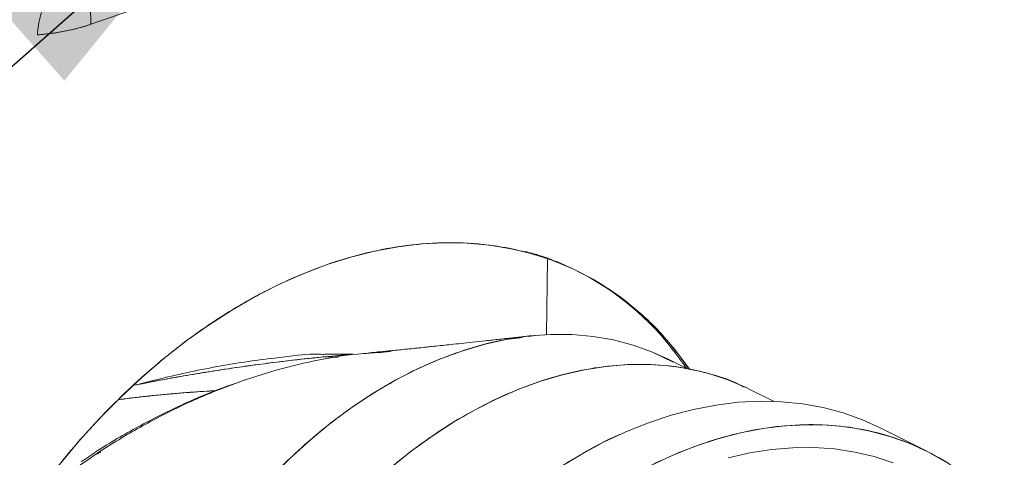
# Model space of a CAD drawing. Extents: x 10.5 to 25.8, y 3.3 to 10.7.
# Drawn here: x 15.2 to 15.6, y 5.3 to 5.5 of the extents above; entities that cross this region are included whole.
import ezdxf

# ---------------------------------------------------------------- set-up
doc = ezdxf.new("R2010")
doc.units = 0
doc.header["$LTSCALE"] = 0.2
doc.header["$MEASUREMENT"] = 0
doc.dimstyles.get("Standard").update_dxf_attribs({"dimtxt": 0.18, "dimasz": 0.18, "dimexe": 0.18, "dimexo": 0.0625, "dimgap": 0.09, "dimtad": 0, "dimtih": 1, "dimtoh": 1, "dimdec": 4, "dimzin": 0, "dimdsep": 46, "dimtxsty": 'Standard', "dimcen": 0.09, "dimadec": 0, "dimazin": 0, "dimtfac": 1, "dimtdec": 4, "dimtofl": 0, "dimtmove": 0, "dimatfit": 3, "dimfxl": 1, "dimtolj": 1, "dimtzin": 0, "dimarcsym": 0})

# ---------------------------------------------------------------- blocks, each defined once
blk = doc.blocks.new('A$C2698514D')
at = {"color": 7, "linetype": 'Continuous', "lineweight": 18}
for p, q in [((2.422688657754104, 1.436896402437345), (2.491609616224203, 1.460924308638697)), ((2.608991152008592, 1.309927868039566), (2.609336007384854, 1.340897632980507)), ((2.601673455696663, 1.309164583659298), (2.604356841111745, 1.309551095109596)), ((2.519243904517886, 1.30093081220034), (2.520410101647983, 1.300788152295006)), ((2.524850684892179, 1.301402095811026), (2.524460703048351, 1.301425326343834)), ((2.545391561756915, 1.302987863587251), (2.542374342067991, 1.302778039859406)), ((2.658717195208361, 1.299857813714233), (2.652232191608803, 1.30280883789173)), ((2.652232198494957, 1.302808837178272), (2.660700196195563, 1.298701353117544)), ((2.666302463427545, 1.296049929950335), (2.658717195208361, 1.299857813714233)), ((2.440348697423296, 1.289205107907991), (2.44000579038898, 1.289059398003165)), ((2.440348697459608, 1.289205107741564), (2.440005790388984, 1.289059398003168)), ((2.701780295628666, 1.282644942172418), (2.692399088167232, 1.287354406168404)), ((2.764475910510619, 1.262184224650557), (2.745326578846754, 1.271797388882232)), ((2.425995918815527, 1.261336537669324), (2.425023708413633, 1.261073900720001))]:
    blk.add_line(p, q, dxfattribs=at)
at = {"color": 7, "linetype": 'Continuous', "lineweight": 18, "flags": 128}
for points in [[(2.409936743148162, 1.256918225206455), (2.417920783339774, 1.266448788951925), (2.42619497929342, 1.275562079818863), (2.434735061366744, 1.284231366954959), (2.443515980027588, 1.292431221847343), (2.45251197932858, 1.300137592908801), (2.46169667245379, 1.307327876025216), (2.471043119115777, 1.313980980857339), (2.480523904576103, 1.320077392702384), (2.490111220057504, 1.32559922973401), (2.49977694431179, 1.330530295452805), (2.509492726104352, 1.334856126193403), (2.519230067373179, 1.338564033548909), (2.528960406818605, 1.34164314158819), (2.538655203678527, 1.344084418756836), (2.54828602144336, 1.345880704368293), (2.557824611265232, 1.347026729607361), (2.567242994816716, 1.347519132984559), (2.57651354635609, 1.34735647019594), (2.585609073758395, 1.34653921835949), (2.594502898274623, 1.345069774615656), (2.603168932785074, 1.342952449096121), (2.611581758317403, 1.340193452281444), (2.619716698604801, 1.33680087678465), (2.62754989246578, 1.332784673614208), (2.635058363793103, 1.328156622985997), (2.642220088946672, 1.322930299769911), (2.649014061352663, 1.317121033672429), (2.655420353119425, 1.310745864271937), (2.661420173489415, 1.303823491038713), (2.666995923955731, 1.296374218486163), (2.667333107939964, 1.295887047923316)], [(2.652232191608803, 1.30280883789173), (2.644428549999798, 1.305611545761746), (2.636349582719077, 1.307738549506077), (2.628025336994089, 1.309181938390209), (2.619486772289825, 1.309936344174291), (2.610765645164626, 1.309998961078652), (2.601894391161455, 1.309369556219021), (2.592906004173905, 1.308050470472685), (2.583833913735589, 1.306046609772302), (2.574711860689291, 1.303365426859809), (2.565573771698297, 1.300016893568237), (2.55645363306666, 1.296013463734566), (2.547385364337593, 1.291370026881502), (2.53840269214022, 1.286103852840501), (2.529539024753742, 1.280234527521955), (2.52082732785567, 1.273783880071434), (2.512300001916159, 1.266775901682914), (2.503988761694419, 1.259236656370927), (2.495924518285481, 1.251194184033498), (2.488137264155899, 1.242678396166394), (2.48065596159601, 1.233720964616527), (2.473508435003648, 1.224355203788303), (2.466721267399848, 1.214615946740963), (2.460319701561531, 1.204539415637747)], [(2.692399088167232, 1.287354406168404), (2.690518275338921, 1.288272811237707), (2.68304090878453, 1.291439585004539), (2.675285265845687, 1.29397369162178), (2.667278081830279, 1.295866395498948), (2.659046959160381, 1.297111172093681), (2.650620272221012, 1.297703730403191), (2.642027069547737, 1.297642027756227), (2.633296973690342, 1.296926276854597), (2.624460079097801, 1.295558945039936), (2.615546848376429, 1.293544745788266), (2.606588007279004, 1.290890622461673), (2.597614438786717, 1.287605724373092), (2.588657076649135, 1.283701375246745), (2.57974679874917, 1.279191034182897), (2.570914320660609, 1.274090249261565), (2.562190089765174, 1.268416603945061), (2.55360418029408, 1.26218965646415), (2.545186189655951, 1.255430872396781)], [(2.745326578846754, 1.271797388882232), (2.738061487305512, 1.275087957453694), (2.730166551372513, 1.277913804014663), (2.7220080586874, 1.28009401310422), (2.713613110942404, 1.281621342287025), (2.70500959530969, 1.282490717929132), (2.696226091802973, 1.282699252052083), (2.687291778337581, 1.282246251926498), (2.67823633380436, 1.281133222373233), (2.66908983947938, 1.279363860764535), (2.659882679096963, 1.276944044741731), (2.650645437917973, 1.273881812690293), (2.641408801128659, 1.270187337037145), (2.632203451907543, 1.265872890458867), (2.623059969498993, 1.260952805113106), (2.614008727632047, 1.255443425028588)], [(2.651352783571411, 1.256259726227192), (2.660558132792527, 1.260574172805471), (2.669794769581841, 1.26426864845862), (2.679032010760832, 1.267330880510055), (2.688239171143248, 1.26975069653286), (2.697385665468229, 1.27152005814156), (2.70644111000145, 1.272633087694823), (2.715375423466845, 1.273086087820408), (2.724158926973558, 1.272877553697455), (2.732762442606273, 1.27200817805535), (2.741157390351265, 1.270480848872545), (2.749315883036381, 1.268300639782986), (2.75721081896938, 1.265474793222019), (2.764815971967057, 1.26201269636773), (2.772106078475971, 1.257925849957706)], [(2.750701880663524, 1.257473071385956), (2.742946237724684, 1.260007178003196), (2.734939053709272, 1.261899881880362), (2.726707931039378, 1.263144658475095), (2.718281244100005, 1.263737216784605), (2.709688041426727, 1.263675514137642), (2.700957945569339, 1.262959763236013), (2.692121050976795, 1.261592431421352), (2.683207820255422, 1.25957823216968)]]:
    blk.add_lwpolyline(points, dxfattribs=at)
at = {"color": 7, "linetype": 'Continuous', "lineweight": 18}
for centre, radius, start, end in [((2.34597678765024, 1.437059599730025), 0.07671204369711743, 359.8781087988143, 17.6012071103502), ((2.394388505703095, 1.522028195982202), 0.08971243435708505, 274.1491095887793, 288.3882274201139)]:
    blk.add_arc(centre, radius, start, end, dxfattribs=at)
for points, knots in [([(2.419097503111324, 1.460256552518008), (2.418000133966935, 1.459804698093517), (2.415739663694531, 1.458873923340791), (2.412375528063055, 1.45651300531369), (2.409131083148814, 1.453411836833251), (2.406225490620344, 1.449621287949538), (2.403848731139483, 1.445378554142028), (2.402147244665272, 1.44095806088076), (2.401102444379681, 1.436613967858472), (2.400952300124096, 1.433878733998238), (2.400879411011022, 1.43255088586082)], [0, 0, 0, 0, 0.1165160324218101, 0.2400113297291944, 0.3686408137627742, 0.500000000000001, 0.6313591862372219, 0.759988670270811, 0.8834839675781948, 0.9999999999999999, 0.9999999999999999, 0.9999999999999999, 0.9999999999999999]), ([(2.400879411011026, 1.43255088586082), (2.400952300124096, 1.433878733998238), (2.401102444379681, 1.436613967858472), (2.402147244665272, 1.44095806088076), (2.403848731139483, 1.445378554142028), (2.406225490620344, 1.449621287949538), (2.409131083148814, 1.453411836833251), (2.412375528063052, 1.45651300531369), (2.415739663694534, 1.458873923340791), (2.418000133966935, 1.459804698093517), (2.419097503111324, 1.460256552518008)], [0, 0, 0, 0, 0.1165160324218061, 0.2400113297291894, 0.3686408137627721, 0.499999999999992, 0.631359186237227, 0.7599886702707953, 0.8834839675781908, 1, 1, 1, 1]), ([(2.400879411011026, 1.43255088586082), (2.402866623741332, 1.432746118551508), (2.406840880955158, 1.433136567403562), (2.412497766847679, 1.434113067081595), (2.417869163039274, 1.435333908679532), (2.421082020735831, 1.436375526191874), (2.422688657754104, 1.436896402437345)], [0, 0, 0, 0, 0.2500105009291753, 0.4999998347913964, 0.7499675209927781, 1, 1, 1, 1]), ([(2.338359726400995, 1.084060452658395), (2.338983474573425, 1.089881467848542), (2.340360952124666, 1.102736523950142), (2.344446087786753, 1.123098605458262), (2.349649739492289, 1.14251607768432), (2.355384015936778, 1.159689002918709), (2.361093776786667, 1.174462333841097), (2.368659828390946, 1.191601332490219), (2.378540048090166, 1.210837961935102), (2.391173543560079, 1.231643979999703), (2.405148267536116, 1.251303092568675), (2.418573138396518, 1.267508621166581), (2.430880698382701, 1.2805924866616), (2.441716930497108, 1.290983945109261), (2.454567297089504, 1.302065997786681), (2.469451948526832, 1.313241600571013), (2.486266011034019, 1.323782886524548), (2.502865011827133, 1.332272370436838), (2.519233290394524, 1.338853462713447), (2.535582013849357, 1.343678494672254), (2.552120595601718, 1.346741765634995), (2.568830027617345, 1.347887759591593), (2.583580662722294, 1.347044034554848), (2.59628311345476, 1.344870487146224), (2.60697184499098, 1.341983629330434), (2.619081612063205, 1.337411108050677), (2.632256972588557, 1.330485408673951), (2.64586902503283, 1.320418328423814), (2.657775863900788, 1.308893507977981), (2.664325468800772, 1.299831677657082), (2.667389082461764, 1.295592956758849)], [0, 0, 0, 0, 0.03238996071705415, 0.07152957835451271, 0.1116626965560146, 0.1389756838421647, 0.1665129761943107, 0.1942589543248607, 0.2363133836671283, 0.278592692982825, 0.3208720022985206, 0.362926431640788, 0.3906708050717994, 0.4182081224116436, 0.4455226894517985, 0.4856558076533007, 0.5247954252907594, 0.5628058296008102, 0.599578407986893, 0.636350986372975, 0.6743613906830267, 0.7135010083204852, 0.7536341265219876, 0.7809471138065435, 0.8084844061473636, 0.8362303842908094, 0.8782848136330769, 0.9205641229487724, 0.9628434322644691, 1, 1, 1, 1]), ([(2.600258662486645, 1.343909615517832), (2.602048526164467, 1.34345232638676), (2.607445245437965, 1.342073528047091), (2.617785207562619, 1.338000818987567), (2.630986439496848, 1.331142218027145), (2.644591269222389, 1.32105556198977), (2.656539855210617, 1.309492100432603), (2.663123654407936, 1.300379078252881), (2.666222173635962, 1.29609023626317)], [0, 0, 0, 0, 0.06693060317078256, 0.2018062496010885, 0.4062365390459686, 0.6117599898718804, 0.8172834406977989, 1, 1, 1, 1]), ([(2.460352032033789, 1.204517642922191), (2.460464180484163, 1.204705417289507), (2.460888787846081, 1.205416353361089), (2.461790583934182, 1.206920584471948), (2.463139869324365, 1.209172447506575), (2.464634988842, 1.211627822231817), (2.465744217430604, 1.213524874371107), (2.46663830123267, 1.214905486529778), (2.46769277813954, 1.216366476244009), (2.469469693449401, 1.218886426419854), (2.472126172526124, 1.222542089741729), (2.476093862776167, 1.227894524110704), (2.481384017151058, 1.23472766463264), (2.488070908838488, 1.242715148433543), (2.495668046334071, 1.251056093387346), (2.504197282441616, 1.259582470857669), (2.513690765784403, 1.268132154040552), (2.524165227811505, 1.276521892969864), (2.535621054916653, 1.284539309490459), (2.548032228585868, 1.291946862563844), (2.561350640154664, 1.298506574571144), (2.575476396595427, 1.303846786707727), (2.588231254814495, 1.307455368500371), (2.596114775385502, 1.308426893061352), (2.599141840974099, 1.308799933068101)], [0, 0, 0, 0, 0.003283381446233751, 0.012431272384263, 0.02633050936100011, 0.04269278351645477, 0.05561966607229482, 0.05927560569228629, 0.06746701396296342, 0.08294808702072903, 0.1059934748050265, 0.1360754938169631, 0.1842870090579862, 0.2379147387559574, 0.2964045995308282, 0.359756077334852, 0.4279689197488734, 0.5010426748641985, 0.5789768216145139, 0.6617710512039106, 0.7494245939284327, 0.8419371988978172, 0.93930802085889, 0.9999999999999999, 0.9999999999999999, 0.9999999999999999, 0.9999999999999999]), ([(2.601649607083772, 1.309342770275315), (2.599735005977337, 1.30913047035461), (2.595750060533636, 1.308688600975723), (2.589876574998385, 1.308042250852205), (2.58413776446055, 1.307414513209562), (2.578893585956838, 1.306844964895756), (2.574201331104103, 1.306339063467579), (2.570130489516501, 1.305903344505753), (2.566451296921397, 1.305512302325003), (2.563295591047758, 1.305179324132439), (2.560329491161042, 1.304868563439729), (2.557483910325004, 1.304572510618993), (2.554374683218754, 1.304251781581971), (2.551196982417139, 1.30392747093258), (2.547983742902503, 1.303603630390761), (2.545125335760201, 1.303319569428428), (2.542444530923493, 1.303057166619427), (2.539671562418121, 1.302789130018507), (2.53772029047029, 1.302606674046476), (2.536522321588119, 1.302494656561112)], [0, 0, 0, 0, 0.07823541712606966, 0.1628348944148957, 0.2427371326550172, 0.3176088176308917, 0.3843980316669349, 0.442376406449087, 0.492525200419946, 0.5443865075229205, 0.5840801388250172, 0.6288935828675957, 0.6790208467191418, 0.7341666525263635, 0.7850787571414009, 0.8387047646451944, 0.878663595124344, 0.9255064177618318, 1, 1, 1, 1]), ([(2.536534034242869, 1.302342017288934), (2.534936439451052, 1.302240562179797), (2.527470365092711, 1.301766429819871), (2.514142816617344, 1.299355793197737), (2.496597180669291, 1.295102144357621), (2.479168940638196, 1.289279229729633), (2.46186590236568, 1.282050513622863), (2.444641557954299, 1.273312581070481), (2.427725682764482, 1.263298102071889), (2.416722008651188, 1.255412062071093), (2.411305329982465, 1.251530072817937)], [0, 0, 0, 0, 0.03808790424889132, 0.1779970282403581, 0.3140877052759385, 0.4513447529674772, 0.588701632026456, 0.7242389655719439, 0.8642536213383835, 1, 1, 1, 1]), ([(2.518121820760545, 1.30180292241732), (2.517152802896746, 1.301875233659915), (2.512177044756701, 1.30224654080234), (2.502716214894932, 1.300861894312511), (2.490206516189513, 1.299501070897707), (2.477570015118523, 1.297462666495228), (2.460984943512223, 1.294377337128667), (2.448540098093762, 1.291258184787335), (2.440348697459608, 1.289205107741564)], [0, 0, 0, 0, 0.0391957965215337, 0.2012644048001523, 0.3633825027969353, 0.5255281222658413, 0.6876948560249213, 1, 1, 1, 1]), ([(2.440348697459608, 1.289205107741564), (2.44345231652084, 1.28982073248668), (2.449871338824114, 1.291093990863875), (2.4595695009846, 1.292853430446389), (2.469330009787505, 1.294504485326785), (2.478829392650027, 1.295985588586026), (2.488038685934708, 1.29731012478444), (2.49857581617011, 1.29870145909736), (2.510233693226226, 1.300055244116995), (2.52047594796587, 1.301109482395621), (2.526209645547027, 1.30157492026245), (2.527911244958396, 1.301713049068342)], [0, 0, 0, 0, 0.09699909459635421, 0.2006171953860862, 0.3112496821404152, 0.4170630089685523, 0.5192642759058754, 0.6265182599210369, 0.7847696885526406, 0.936125725836861, 0.9999999999999999, 0.9999999999999999, 0.9999999999999999, 0.9999999999999999]), ([(2.529670498674555, 1.301879731077026), (2.523516740933296, 1.301330690202015), (2.510999465433091, 1.30021389357427), (2.493943596729249, 1.29813874051246), (2.478938523063093, 1.296018511565942), (2.466427863839062, 1.294037596338214), (2.453621100288483, 1.291815403643573), (2.444773218262441, 1.290075282632966), (2.440348698100912, 1.289205108226)], [0, 0, 0, 0, 0.2237750661962993, 0.4551778395294524, 0.5922773837521497, 0.7287011090744484, 0.8643327963497275, 1, 1, 1, 1]), ([(2.523778008082751, 1.300753759454079), (2.522982749603781, 1.300760300756341), (2.520939777281804, 1.300777104977643), (2.518846120469078, 1.300807093267476), (2.517567451854902, 1.300825408153072)], [0, 0, 0, 0, 0.3892654200031583, 1, 1, 1, 1]), ([(2.529809619954364, 1.301898346777213), (2.528811539980332, 1.301901563853303), (2.52653823199082, 1.30190889132702), (2.522687403916834, 1.301939034141739), (2.519841321319053, 1.301975359528052), (2.518278767247452, 1.301995302863613)], [0, 0, 0, 0, 0.2608843024018779, 0.5942112700575239, 1, 1, 1, 1]), ([(2.529933996983583, 1.301910058584628), (2.529392314409574, 1.301864766148643), (2.528124938669396, 1.301758795350734), (2.526858876339748, 1.301665021098007), (2.526730145567672, 1.301655516558782), (2.526675035777615, 1.30165144765472)], [0, 0, 0, 0, 0.2991727547338748, 0.6999750585752026, 1, 1, 1, 1]), ([(2.542205676422796, 1.302695507918004), (2.541010259766455, 1.302648861745908), (2.538974039148556, 1.302569406689912), (2.536825453334878, 1.302404390492544), (2.535938251109343, 1.302336251376747)], [0, 0, 0, 0, 0.5870761968675722, 1, 1, 1, 1]), ([(2.689799515743836, 1.288443781742004), (2.689083585875075, 1.288829880150374), (2.684240314973987, 1.291441838762259), (2.67445030221549, 1.294434742607438), (2.660661450819404, 1.297272058215258), (2.646501460772825, 1.298046109625936), (2.63230258235469, 1.297081046208394), (2.618243724881658, 1.294474947619953), (2.60434758881086, 1.290374271437173), (2.590434456567618, 1.284780161175419), (2.57632541545383, 1.27756423365596), (2.562033109215591, 1.268603778374469), (2.547762198870018, 1.257889326788538), (2.533738010425715, 1.24546531607716), (2.520197079166397, 1.231434248747837), (2.507375577985595, 1.215956599814405), (2.495496695798696, 1.199246120206144), (2.484758143771636, 1.18156053905021), (2.47532167261998, 1.163188625473882), (2.467303978591605, 1.144434325615121), (2.460776543052656, 1.125602032779682), (2.455750056155864, 1.106976138818585), (2.4522323715914, 1.088827468784601), (2.45003792962812, 1.071335440018419), (2.449671291272129, 1.060136665178169), (2.449491006437277, 1.054629960165954)], [0, 0, 0, 0, 0.00814871295412479, 0.05512610390222029, 0.1013732684627617, 0.1466813525995475, 0.1908678292170859, 0.2337794860663301, 0.2752937054967253, 0.3168079249271204, 0.3597195817763645, 0.403906058393903, 0.4492141425306889, 0.4954613070912293, 0.5424386980393257, 0.5899158368302175, 0.6376468527483625, 0.6853778686665086, 0.7328550074573996, 0.779832398405496, 0.8260795629660371, 0.8713876471028219, 0.9155741237203607, 0.958485780569605, 1, 1, 1, 1]), ([(2.485900078797659, 1.291380566600793), (2.482526939766316, 1.290256648702677), (2.473591429390282, 1.287279368505473), (2.458941202780757, 1.280968509611064), (2.441954293945656, 1.272354587968724), (2.428451095579607, 1.264598087023348), (2.42080174575954, 1.259277054567528), (2.418762375283706, 1.257858429880905)], [0, 0, 0, 0, 0.1484936423246416, 0.3933625235837874, 0.6472920310989776, 0.9059655741613354, 1, 1, 1, 1]), ([(2.43386814755328, 1.283276721786732), (2.435840182671196, 1.283545730766155), (2.441698263321978, 1.284344842446732), (2.451056211887312, 1.285310701617567), (2.462002781995224, 1.286246289588718), (2.4695670958702, 1.286811821062319), (2.473353077145841, 1.286979586581232), (2.473673829387092, 1.286993799849149)], [0, 0, 0, 0, 0.1391054365776349, 0.4132233036974012, 0.6913177878264513, 0.9738481243884318, 1, 1, 1, 1]), ([(2.433912051363247, 1.283318823517815), (2.435508831025498, 1.283526902261528), (2.43900311370265, 1.283982247458383), (2.444392313787873, 1.284600588117343), (2.450209335499235, 1.28520735366239), (2.456257255391201, 1.285768381794423), (2.462524463980291, 1.286274892315081), (2.468386253551401, 1.286702194813088), (2.472061861746713, 1.286894830903625), (2.473634718945849, 1.286977263264669)], [0, 0, 0, 0, 0.1135975182213139, 0.2485889878685981, 0.3918768463924684, 0.5436634194894189, 0.7041188868129213, 0.873387283345806, 1, 1, 1, 1]), ([(2.509660569872334, 1.018051717569556), (2.509849692196774, 1.023828359099836), (2.510234303016489, 1.035576093486721), (2.512536315700849, 1.053925574677256), (2.516226435637872, 1.072963885264812), (2.5214993195146, 1.092502813764611), (2.52834672521686, 1.11225825620579), (2.536757451735618, 1.131931892139276), (2.546656463657332, 1.151204360729706), (2.557921533121153, 1.169756991092854), (2.570382274053667, 1.187286205547087), (2.582352786555088, 1.20173616333112), (2.593327014332111, 1.213402591123925), (2.602989319351678, 1.222668314651758), (2.614447574663917, 1.232549821025323), (2.627719733790173, 1.242514743259603), (2.642712272565852, 1.251914056979146), (2.65751304878648, 1.259483844907226), (2.672108094496455, 1.265351992922898), (2.686685715514106, 1.269654285678174), (2.701432580658697, 1.272385809433127), (2.71633196730869, 1.273407236732847), (2.731168709184516, 1.272560171149381), (2.745700267710085, 1.269718644883451), (2.759699501243912, 1.264846078570592), (2.772842516282694, 1.257829456253592), (2.783330491541154, 1.250452539379667), (2.78887714558898, 1.244726034216225), (2.790841852578431, 1.242697621298683)], [0, 0, 0, 0, 0.03729060686931306, 0.07583647735976014, 0.1155274688102288, 0.1562259566230468, 0.1977679838154178, 0.2399659449388026, 0.2826128100906166, 0.3254877231805948, 0.3683626362705726, 0.4110095014223869, 0.4391446209336983, 0.4670698678617947, 0.4947693223046881, 0.5354678101175069, 0.5751588015679756, 0.6137046720584232, 0.6509952789277353, 0.6882858857970475, 0.7268317562874952, 0.7665227477379639, 0.8072212355507826, 0.8487632627431534, 0.8909612238665379, 0.9336080890183525, 0.9764830021083305, 1, 1, 1, 1]), ([(2.638891933715897, 1.269052429271595), (2.638775337510356, 1.269005681035452), (2.633692164442195, 1.266967626933715), (2.623567723159788, 1.261407583568838), (2.608568799964452, 1.25216098249426), (2.593600008636365, 1.240878702805778), (2.578887898534767, 1.227857454516958), (2.564683318227832, 1.213135345066163), (2.551233296112418, 1.196899912124973), (2.538772055122621, 1.179369889780087), (2.527507362052827, 1.160818041968126), (2.518697414134703, 1.143665559315652), (2.511951601900535, 1.128383664266114), (2.506858804836988, 1.115210439501269), (2.501752137134424, 1.099899173752675), (2.49707687286238, 1.082576627149191), (2.493387043116599, 1.063538846874579), (2.491084957316858, 1.045189232068598), (2.490700355906235, 1.033441514876449), (2.49051123820847, 1.027664881801231)], [0, 0, 0, 0, 0.001472332123287695, 0.06418835811997525, 0.1287675522066359, 0.1949859923979688, 0.262576912623716, 0.3312350695974259, 0.4006236154911102, 0.470383206589803, 0.5401427976884948, 0.6095313435821791, 0.655308565995395, 0.7007443153999531, 0.7458126893422605, 0.812031129533594, 0.8766103236202546, 0.9393263496169415, 1, 1, 1, 1]), ([(2.426753848554217, 1.261785231805495), (2.426345233719001, 1.261686674751695), (2.425933792521899, 1.261587435985248), (2.425538560675736, 1.261431265612929), (2.425535845662672, 1.261430192813242)], [0, 0, 0, 0, 0.9931305812276139, 1, 1, 1, 1])]:
    blk.add_open_spline(points, degree=3, knots=knots, dxfattribs=at)

msp = doc.modelspace()

# ---------------------------------------------------------------- block references
at = {"lineweight": 0}
msp.add_blockref('A$C2698514D', (12.80925263094272, 4.049670956190759), dxfattribs=at)

# ---------------------------------------------------------------- leaders
at = {"lineweight": 18, "annotation_type": 0, "has_hookline": 1, "hookline_direction": 1}
for points, text_width in [([(15.72680900185347, 5.987657506856488), (13.46643034839353, 4.787016012410739), (13.35393034839353, 4.787016012410739)], 0.8785714285714286), ([(15.29311388726422, 5.551920990877473), (13.76176785706798, 4.196743926554782), (13.64926785706798, 4.196743926554782)], 0.6685714285714286)]:
    msp.add_leader(points, dimstyle='Standard', override={"dimscale": 0.9, "dimtxt": 0.1, "dimasz": 0.125, "dimexe": 0.1}, dxfattribs=dict(at, text_width=text_width))

doc.saveas('drawing.dxf')
